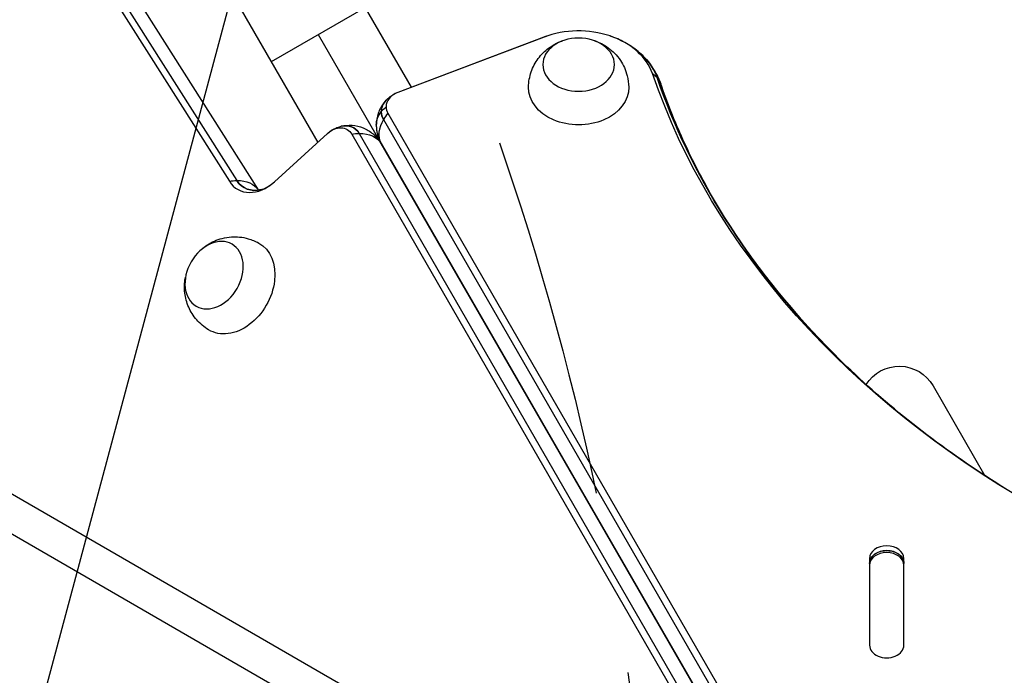
# Model space of a CAD drawing. Units: millimetres. Extents: x -4748 to 4741, y -4288 to 4115.
# Drawn here: x -583 to -239, y 605 to 834 of the extents above; entities that cross this region are included whole.
import ezdxf

# ---------------------------------------------------------------- set-up
doc = ezdxf.new("R2010")
doc.units = ezdxf.units.MM
doc.header["$LTSCALE"] = 20
doc.linetypes.add('HIDDEN', pattern=[9.524999999999999, 6.35, -3.175])
for name, color, linetype in [('2d', 230, 'Continuous'), ('AS-Free_Space', 31, 'HIDDEN'), ('AS-Free_Space_Hatch', 31, 'HIDDEN')]:
    doc.layers.add(name, color=color, linetype=linetype)

msp = doc.modelspace()

# ---------------------------------------------------------------- hatches: boundary and pattern name
at = {"layer": 'AS-Free_Space_Hatch'}
h = msp.add_hatch(dxfattribs=at)
h.set_pattern_fill('ANSI31', color=256, scale=100)
h.set_pattern_definition([(255, (2607.723004341887, 2660.270116908018), (306.6814498467792, -82.17504682005031), [])])
edge = h.paths.add_edge_path()
edge.add_arc((-1360.294231670096, 464.0197487059548), 1000, -34.44355223177803, 29.999999999999886, ccw=False)
edge.add_arc((4.57716339496983e-07, -946.0394868947619), 999.9999999999997, 95.53114728246481, 122.38531809916739, ccw=False)
edge.add_arc((811.5000000000008, 468.51974344738), 999.9999999999999, 120, 204.7850549356158, ccw=False)
edge.add_line((311.5000000000005, 1334.545147231818), (2607.723004341887, 2660.270116908018))
edge.add_arc((3107.723004341887, 1794.244713123579), 1000, -59.999999999999886, 120, ccw=False)
edge.add_line((3607.723004341887, 928.2193093391409), (1311.500000000001, -397.505660337059))
edge.add_arc((811.5000000000027, 468.5197434473811), 1000.000000000001, 275.5311472824646, 299.9999999999999, ccw=False)
edge.add_arc((4.577153731588623e-07, -946.039486894764), 1000, 0, 24.785054935615904, ccw=False)
edge.add_line((1000.000000457715, -946.0394868947637), (1000.000000457715, -2788.06315372594))
edge.add_arc((4.577149184115115e-07, -2788.06315372594), 1000, -90, 0, ccw=False)
edge.add_arc((4.57715088941768e-07, -2788.06315372594), 1000, 180, 270, ccw=False)
edge.add_line((-999.9999995422847, -2788.06315372594), (-999.9999995422846, -946.0394868947628))
edge.add_arc((4.577151457851869e-07, -946.03948689476), 999.9999999999998, 145.5564477682225, 180.0000000000001, ccw=False)
edge.add_arc((-1360.294231670094, 464.0197487059548), 1000, 299.9999999999999, 302.38531809916674, ccw=False)
edge.add_line((-860.2942316700958, -402.0056550784852), (-2677.225915286162, -1451.011651713382))
edge.add_arc((-3177.225915286162, -584.9862479289428), 1000, 210, 300, ccw=False)
edge.add_arc((-3177.225915286162, -584.9862479289427), 1000, 120, 210, ccw=False)
edge.add_line((-3677.225915286162, 281.0391558554961), (-1860.294231670095, 1330.045152490392))
edge.add_arc((-1360.294231670096, 464.019748705954), 999.9999999999997, 29.999999999999886, 120, ccw=False)

# ---------------------------------------------------------------- linework, layer by layer
at = {"layer": '2d'}
for p, q in [((-445.9475568066682, 810.4048960875843), (-472.5452239352962, 856.4734069171773)), ((-558.7525129882451, 855.2242751196536), (-509.5794243017863, 777.5934798697308)), ((-556.1429965793795, 855.5005355457524), (-506.9699078929207, 777.8697402958296)), ((-548.6969433101931, 852.2689351880072), (-499.5238546237342, 774.6381399380844)), ((-505.4541999227167, 837.4734253524548), (-478.7245591967257, 791.1763295469755)), ((-462.0446195827826, 838.285826668447), (-494.953584926594, 819.2858266684452)), ((-62.49910225468739, 108.2526907197916), (-478.4991022546856, 828.785826668447)), ((-399.7129331911638, 827.9130055296737), (-450.7505193113993, 808.5861120983282)), ((-399.6694585106943, 827.9286429699168), (-450.7070446309299, 808.6017495385695)), ((-454.2452766352508, 801.3305722192545), (-95.43073609413659, 179.8453007931366)), ((-455.7691421850868, 799.1723100298314), (-96.95460164397082, 177.6870386037135)), ((-493.8367536087553, 777.4245621500068), (-475.2834298402304, 794.3076822284402)), ((-466.8524855733522, 794.0584426150672), (-108.0377198140523, 172.5733013675326)), ((-464.220099015296, 794.2966834168747), (-105.4053332559961, 172.8115421693401)), ((-456.6392090476729, 790.8421681271157), (-97.824443288373, 169.3570268795829)), ((-456.5686004249619, 790.8810371844684), (-97.75405988384591, 169.3957657583505)), ((-390.1697316281861, 555.5092505370521), (-666.5557777417598, 715.08081035346)), ((-263.7992472620026, 706.2152838662441), (-245.6715605553909, 674.8172094667025)), ((-672.5557778300026, 704.6885055589937), (-396.1697317164289, 545.1169457425858)), ((-285.9997556082162, 645.8888350711586), (-285.999755747087, 615.6515362031478)), ((-273.999755747087, 615.6515361012516), (-273.9997556082162, 645.8888349692625))]:
    msp.add_line(p, q, dxfattribs=at)
at = {"layer": '2d', "extrusion": (0, 0, -1)}
msp.add_arc((275.6211801799891, 699.3898877137035), 13.65079230508278, 32.136467066629, 149.9999999999914, dxfattribs=at)
at = {"layer": '2d'}
for centre, major_axis, ratio, start_param, end_param in [((-387.5928112479287, 810.3016627138022), (-26.60818676624391, 3.541205106022954e-07), 0.7434499454033286, 3.391308677764881, 5.183492211584029), ((-394.4008554362263, 813.8851108204235), (-5.312077754544826, 14.02789470939937), 0.3035441775697694, -0.01014587693102009, 9.168243941815035e-11), ((-387.5928112701768, 808.6296837615591), (-28.26649916141806, 3.761884299938872e-07), 0.7434499454032933, 3.391308677764791, 3.768381177635879), ((0.0002454621280776337, 882.1208362194902), (-371.7335008385857, 4.947295908740627e-06), 0.7434499454033224, 0.2497160241750738, 0.6267885240461539), ((-447.2539198955874, 803.5615955780013), (-7.608186766243534, 1.012547777454755e-07), 0.7434499454033804, -1.099693095595807, 6.479767611367038e-09), ((-445.438441552802, 794.5582173926432), (-5.312077758715004, 14.02789470563929), 0.3035441778738208, -0.0101458770407743, -2.662847720102945e-11), ((-447.2539199178391, 801.8896166257582), (-9.266499161420823, 1.23325939914833e-07), 0.7434499454032695, -0.6267885240466515, 6.48007203452039e-09), ((-447.2539199178391, 801.8896166257564), (-9.266499161421047, 1.233256497965995e-07), 0.7434499454033776, 6.480029846045454e-09, 0.4054487607949513), ((-443.5782180267252, 798.3810348609713), (12.99038239824214, 7.499997676497445), 0.614569627474006, 2.114775750494883, 2.315110592818139), ((-447.253919895591, 803.5615955780031), (-7.608186766240124, 1.012553065141162e-07), 0.7434499454034255, 6.479781156087938e-09, 0.4054487607948254), ((-443.5782180267288, 798.3810348609695), (12.99038239823992, 7.499997676501016), 0.6145696274741029, 2.315110592817828, 3.141592653589639), ((-470.829561911738, 788.278497741112), (4.633251867308257, 8.025027391789793), 0.743449945403414, -0.4050636556501157, 0.6267863619765643), ((-499.5083530168195, 787.2612162525038), (7.195904036536837, 12.46367101459949), 0.7434499454032978, 2.76970746743397, 4.306455115868235), ((-498.0603767807079, 786.4252267571101), (6.366748979711861, 11.02753237296628), 0.7434499454032315, 2.769912365328987, 3.768380032634965), ((-279.9997556082199, 645.8888350202087), (-5.999999999999997, 7.985230913267653e-08), 0.7434499454033509, 3.141592660070057, 6.28318531365985), ((-279.9997556304716, 644.2168560679638), (-5.999999999999997, 7.985230913267653e-08), 0.7434499454033509, 3.141592660070057, 6.28318531365985), ((-279.9997556393737, 643.5480644870659), (-5.999999999999997, 7.985230913267653e-08), 0.7434499454033509, 3.141592660070057, 6.28318531365985), ((-279.9997557470888, 615.6515361521979), (-5.999999999999997, 7.985230913267653e-08), 0.7434499454033509, 6.480263436969835e-09, 3.141592660070057)]:
    msp.add_ellipse(centre, major_axis=major_axis, ratio=ratio, start_param=start_param, end_param=end_param, dxfattribs=at)
at = {"layer": '2d', "extrusion": (0, 0, -1)}
for centre, major_axis, ratio, start_param, end_param in [((-387.5927867486771, 818.327207281729), (-12.50000000050022, 1.663591411242962e-07), 0.7434499454033069, 3.141592653589763, 9.42477796076935), ((-387.5928112701713, 808.629683761561), (-28.26649916141725, 3.761961374421052e-07), 0.7434499454033836, 2.514804129543461, 2.891876629414475), ((0.0002454843724990496, 883.7928151717315), (-373.3918132337561, 4.969368737795272e-06), 0.743449945403323, 3.39130866480432, 6.033469283004502), ((-373.0580717050216, 806.7040609124488), (14.18835571615942, 4.867295149434442), 0.6480474312574634, -0.4670987011804375, -0.2667638588570145), ((-373.0580717050252, 806.7040609124433), (14.18835571615837, 4.867295149443428), 0.6480474312570184, -0.2667638588563548, 3.734790254839027e-13), ((-387.5927868554882, 810.3017083109553), (-17.5000000000001, 2.32921134563282e-07), 0.7434499454033316, 3.129149636379488, 6.295628324387351), ((-447.2539199178391, 801.8896166257564), (-9.266499161422185, 1.233249728540628e-07), 0.743449945403358, -6.479931480285472e-09, 0.6267885240466811), ((-443.2539199801413, 797.2080755255083), (-15.00000000000136, 6.889116036224272e-08), 0.6687915808977252, 1.241229341530925e-13, 0.485518128124081), ((-443.2539199801449, 797.2080755255101), (-14.99999999999368, 6.89049593241805e-08), 0.6687915808976691, 0.4855181281229175, 0.6858529704476619), ((-447.2539199178391, 801.8896166257564), (-9.26649916142105, 1.233256353935665e-07), 0.7434499454033757, -0.4054487607949504, -6.480027625599405e-09), ((-472.2775381478496, 789.1144872365057), (3.804098665540994, 6.588891963211111), 0.7434499454032513, -1.16626527330665, 0.4045310534896018), ((-470.829561911738, 788.2784977411138), (4.633251867308258, 8.025027391789793), 0.7434499454034141, -0.6267863619765639, 0.4050636556501157), ((-469.641048129748, 783.3620704521727), (13.00877440530001, 7.4680511830066), 0.6140253277344689, -0.8279919015126165, -0.001637729051435555), ((-450.8434552638646, 780.8848409641341), (16.45448279184675, 9.500000069485667), 0.6145699286900712, 4.710199328084875, 4.71238898039139), ((-450.8434552681083, 780.8848409714756), (16.45448259011299, 9.499999952880911), 0.6145699357806257, -1.570796326791419, -1.568639636041722), ((-469.6410476141755, 783.3620709209918), (13.00877385142113, 7.468050780643462), 0.6140231143292091, -0.001637726700918885, -0.001509189532067801), ((-512.20789581385, 766.6309703367951), (12.69180909648716, 7.994872222821915), 0.6226925265325151, -1.002976583785418, -0.8026417414629817), ((-512.2078958138463, 766.630970336797), (12.6918090964345, 7.994872222847442), 0.6226925265330381, -0.8026417414588555, -0.001557247861528444), ((-512.2078971652754, 766.6309700654583), (12.69181052196316, 7.994872376313018), 0.6226901819921289, -0.001557268497405451, -0.001458921511387157), ((-507.9452074531746, 740.8164945120116), (8.75000020170417, 15.15544444977355), 0.7434499454033251, -0.01244301721022145, 3.15403567079953)]:
    msp.add_ellipse(centre, major_axis=major_axis, ratio=ratio, start_param=start_param, end_param=end_param, dxfattribs=at)
at = {"layer": '2d', "extrusion": (0, 0, -0.9999999999999998)}
msp.add_ellipse((0.0002454621189826867, 882.120836219483), major_axis=(-371.7335008385746, 4.947301026308415e-06), ratio=0.7434499454033273, start_param=-0.6267885240461516, end_param=-0.2497160241750878, dxfattribs=at)
at = {"layer": '2d', "extrusion": (0, 0, -0.9999999999999999)}
for centre, major_axis, ratio, start_param, end_param in [((-469.6410481297498, 783.3620704521727), (13.00877440528236, 7.468051183016551), 0.6140253277345383, -1.028326743834442, -0.8279919015112719), ((-498.0603767807079, 786.4252267571119), (6.366748979711858, 11.02753237296628), 0.7434499454032316, 2.514805274544621, 3.513272941850598), ((-279.9997556304716, 644.2168560679638), (-5.999999999999997, 7.985163234072069e-08), 0.7434499454033506, -6.480111558460067e-09, 3.141592647109682)]:
    msp.add_ellipse(centre, major_axis=major_axis, ratio=ratio, start_param=start_param, end_param=end_param, dxfattribs=at)
at = {"layer": '2d', "extrusion": (0, 0, -1)}
msp.add_ellipse((-514.895493386508, 744.8292440899004), major_axis=(6.250000144322491, 10.82531746455846), ratio=0.7434499454033061, dxfattribs=at)
at = {"layer": '2d'}
for points, knots in [([(-405.0914321198852, 810.4635926745159), (-405.0605875940291, 812.3064061135829), (-404.7254704495208, 814.1346260153568), (-403.5532009542148, 817.5420808033541), (-402.700473331166, 819.101542879891), (-400.6331568367004, 821.91387984631), (-399.3922046963435, 823.1065735541997), (-396.6390382204609, 825.1658719281531), (-395.1171886238553, 825.9421931529159), (-393.4782039823367, 826.538064678005), (-393.3350902789789, 826.5879868338343), (-393.1921472726008, 826.6358105143718)], [0.01244302368918408, 0.01244302368918408, 0.01244302368918408, 0.01244302368918408, 0.2504015508182083, 0.2504015508182083, 0.5001532400342326, 0.5001532400342326, 0.7823644381956579, 0.7823644381956579, 1.115971779972804, 1.115971779972804, 1.147928744086005, 1.147928744086005, 1.147928744086005, 1.147928744086005]), ([(-398.6396064805922, 828.298126325788), (-398.7114923370009, 828.273737210644), (-398.7833145819295, 828.249092149832), (-398.9268288321309, 828.1992887500437), (-398.9985208374474, 828.1741304110656), (-399.1417715577209, 828.1232990387143), (-399.2133302727234, 828.0976260053376), (-399.3563113262626, 828.045763798682), (-399.4277336648465, 828.0195746253958), (-399.5704388426948, 827.9666786643102), (-399.6417216820064, 827.9399718765017), (-399.7129331911638, 827.9130055296737)], [5.140513453168262, 5.140513453168262, 5.140513453168262, 5.140513453168262, 5.149109203555398, 5.149109203555398, 5.157704953942535, 5.157704953942535, 5.166300704329671, 5.166300704329671, 5.174896454716807, 5.174896454716807, 5.183492205103944, 5.183492205103944, 5.183492205103944, 5.183492205103944]), ([(-381.9934260035971, 826.635810365331), (-380.4261914995823, 826.1114690157392), (-378.8290558735735, 825.3397602692348), (-375.7509762090576, 823.1063176268599), (-374.2620341046204, 821.6602258329403), (-371.9807314844202, 818.2457701825424), (-371.1228050986811, 816.4120924249419), (-370.2967046254598, 813.1299945292867), (-370.116506845754, 811.7998119828371), (-370.0941415867783, 810.4635922087473)], [1.993663922463716, 1.993663922463716, 1.993663922463716, 1.993663922463716, 2.344041730490508, 2.344041730490508, 2.680571095296178, 2.680571095296178, 2.956606463783877, 2.956606463783877, 3.129149642860457, 3.129149642860457, 3.129149642860457, 3.129149642860457]), ([(-364.6993391923588, 820.955803713925), (-365.3806729874177, 821.6552408233711), (-366.0927985780672, 822.3103736244957), (-367.5658148496477, 823.5341630559233), (-368.3267193005195, 824.1028573257481), (-369.8870755858861, 825.1571051559386), (-370.6865457987406, 825.6426815715222), (-372.3159014420871, 826.5342255868527), (-373.1458042841678, 826.9402049996643), (-374.8294234678688, 827.6757788935156), (-375.6831539474279, 828.0053781459446), (-376.5460155362398, 828.2981260317501)], [3.768381171156879, 3.768381171156879, 3.768381171156879, 3.768381171156879, 3.871557835853756, 3.871557835853756, 3.974734500550633, 3.974734500550633, 4.07791116524751, 4.07791116524751, 4.181087829944388, 4.181087829944388, 4.284264494641265, 4.284264494641265, 4.284264494641265, 4.284264494641265]), ([(-358.8697159888652, 811.5713560618897), (-359.1197278596283, 812.300150442903), (-359.403459010553, 813.0123004531724), (-360.0312985055989, 814.3969839341426), (-360.3753862168815, 815.069521534695), (-361.1164730731507, 816.3706892174323), (-361.5134569088041, 816.9993294458636), (-362.3530600273898, 818.2102311992821), (-362.7956700215254, 818.7925055324504), (-363.7198093266034, 819.9096670324034), (-364.201334652078, 820.4445669916731), (-364.6993391923588, 820.955803713925)], [3.391308671284547, 3.391308671284547, 3.391308671284547, 3.391308671284547, 3.466723171259014, 3.466723171259014, 3.54213767123348, 3.54213767123348, 3.617552171207947, 3.617552171207947, 3.692966671182413, 3.692966671182413, 3.768381171156879, 3.768381171156879, 3.768381171156879, 3.768381171156879]), ([(-301.0724297651159, 720.0196967935299), (-306.4723092606982, 725.5630532704054), (-311.5814346948864, 731.2481596165653), (-321.1923614889565, 742.8664917599872), (-325.6941611564034, 748.7996979009367), (-334.0690339816665, 760.8782001888358), (-337.9421114621146, 767.0234763652443), (-345.0425293069075, 779.4900774868365), (-348.2698807543911, 785.8113848655976), (-354.0659984936174, 798.594569979914), (-356.6347819559924, 805.0564359498112), (-358.8697159888652, 811.5713560618897)], [5.656396789612468, 5.656396789612468, 5.656396789612468, 5.656396789612468, 5.731811289586942, 5.731811289586942, 5.807225789561417, 5.807225789561417, 5.882640289535892, 5.882640289535892, 5.958054789510366, 5.958054789510366, 6.033469289484843, 6.033469289484843, 6.033469289484843, 6.033469289484843]), ([(-450.7505193113993, 808.5861120983282), (-451.0003141625239, 808.4915198804283), (-451.2543684363882, 808.3842987627377), (-451.7710851531338, 808.1404014323725), (-452.0337588789371, 808.0037202537187), (-452.566705301364, 807.6960444444867), (-452.836990907459, 807.5250399279867), (-453.3826693627434, 807.1434167841671), (-453.6580751255224, 806.9327811177191), (-454.2096244316908, 806.466547767106), (-454.4857774968568, 806.2109239662132), (-454.7589998911099, 805.93044195742)], [5.183492205103992, 5.183492205103992, 5.183492205103992, 5.183492205103992, 5.278073119413714, 5.278073119413714, 5.372654033723437, 5.372654033723437, 5.46723494803316, 5.46723494803316, 5.561815862342883, 5.561815862342883, 5.656396776652606, 5.656396776652606, 5.656396776652606, 5.656396776652606]), ([(-454.7589998911099, 805.93044195742), (-455.12112932124, 805.558690621725), (-455.4782395022576, 805.1430798019228), (-456.160578256502, 804.2176510152804), (-456.4857153203084, 803.7076656449353), (-457.0760317635813, 802.5962248580181), (-457.3409966044019, 801.9946598112692), (-457.7811827077567, 800.7168344774873), (-457.9561147403292, 800.0406325582553), (-458.1925920498561, 798.6455276476554), (-458.2539199768416, 797.9268936976114), (-458.2539199801431, 797.2080755943989)], [5.656396776652606, 5.656396776652606, 5.656396776652606, 5.656396776652606, 5.781754482758, 5.781754482758, 5.907112188863394, 5.907112188863394, 6.032469894968788, 6.032469894968788, 6.157827601074182, 6.157827601074182, 6.283185307179576, 6.283185307179576, 6.283185307179576, 6.283185307179576]), ([(-475.1545562430947, 794.4229176987847), (-474.3442602789492, 795.1337466622281), (-473.4164409004115, 795.7175089360953), (-471.8380015868661, 796.4212955385156), (-471.2129544105701, 796.6368754472242), (-470.576462645653, 796.7985084680404)], [0, 0, 0, 0, 0.3262923687129793, 0.3262923687129793, 0.526275931288261, 0.526275931288261, 0.526275931288261, 0.526275931288261]), ([(-470.5764626456548, 796.7985084680404), (-469.3220902158337, 797.1170483396218), (-467.9989047600302, 797.2289786010988), (-465.3983145900038, 797.0418011270594), (-464.0899659118022, 796.735947721254), (-461.6117380837131, 795.7336046252985), (-460.4179651820159, 795.0103913440253), (-458.2949261323538, 793.2030275364286), (-457.3527318044653, 792.0774282774564), (-456.6398010922985, 790.8431933302272)], [0, 0, 0, 0, 0.3941195803915558, 0.3941195803915558, 0.7926404947012653, 0.7926404947012653, 1.205842684938689, 1.205842684938689, 1.639331890261639, 1.639331890261639, 1.639331890261639, 1.639331890261639]), ([(-458.2539199801431, 797.2080755943989), (-458.2539199822786, 796.7430959556023), (-458.2284315511133, 796.2781375200557), (-458.1280501557321, 795.3598352801837), (-458.0531747948407, 794.9065287922022), (-457.8585017457917, 794.021962392655), (-457.7387337033342, 793.5907266252598), (-457.4609327596354, 792.758559109845), (-457.3029331882699, 792.3576352566779), (-456.9565240344109, 791.591687244927), (-456.7681439072385, 791.2266567768547), (-456.5686004249619, 790.8810371844702)], [6.283185307179576, 6.283185307179576, 6.283185307179576, 6.283185307179576, 6.364275058042618, 6.364275058042618, 6.44536480890566, 6.44536480890566, 6.526454559768703, 6.526454559768703, 6.607544310631745, 6.607544310631745, 6.688634061494787, 6.688634061494787, 6.688634061494787, 6.688634061494787]), ([(-498.408160724357, 774.7175193538533), (-497.9157845430509, 774.8425557030132), (-497.2475172684517, 775.0870967038009), (-495.816316894894, 775.8682965918924), (-495.0558088080397, 776.3812795060094), (-494.2227341614926, 777.0836637021439), (-494.1443826395644, 777.1510441681312), (-494.0660592158492, 777.2197538657529)], [0, 0, 0, 0, 0.3848687805169375, 0.3848687805169375, 0.7302480170432122, 0.7302480170432122, 0.7660704910625731, 0.7660704910625731, 0.7660704910625731, 0.7660704910625731]), ([(-499.602949057873, 774.6024215339421), (-499.6029490579731, 774.6024215339712), (-499.5998686807525, 774.6015573459681), (-499.5661600318726, 774.5944305531029), (-499.4806703171362, 774.5777376686692), (-499.1100879311016, 774.5859597819308), (-498.8142311080919, 774.6143999093874), (-498.408160724357, 774.7175193538533)], [0.960611451579831, 0.960611451579831, 0.960611451579831, 0.960611451579831, 1.041254055039678, 1.041254055039678, 1.348507693359615, 1.348507693359615, 1.665915032150305, 1.665915032150305, 1.665915032150305, 1.665915032150305]), ([(-519.2912743543257, 753.8327342818957), (-518.0535641733186, 754.9278285012642), (-516.5866769815184, 755.9251341534236), (-513.1134190830708, 757.4741080165786), (-511.1165958011115, 758.0405238068251), (-507.0189391576732, 758.3089620044411), (-505.0019644443655, 758.1351091702672), (-501.7465340524104, 757.2094842183287), (-500.5044632856607, 756.7004488000348), (-499.3360803867708, 756.0517077954246)], [1.993663922463925, 1.993663922463925, 1.993663922463925, 1.993663922463925, 2.344041730490477, 2.344041730490477, 2.680571095296153, 2.680571095296153, 2.956606463783856, 2.956606463783856, 3.129149642860477, 3.129149642860477, 3.129149642860477, 3.129149642860477]), ([(-516.8347260566934, 725.7431653630138), (-518.4152270464328, 726.691284225506), (-519.830953352819, 727.8956141367798), (-522.1957610138179, 730.6145566937957), (-523.1199309768126, 732.1327715161333), (-524.5218279865021, 735.3292886012114), (-524.9342549662906, 737.0003315335871), (-525.3410764341643, 740.4142928295241), (-525.2524655380039, 742.1204138533067), (-524.9490130953618, 743.8377519518181), (-524.9206900988429, 743.9866531324678), (-524.890635117903, 744.1343572475525)], [0.01244302368916469, 0.01244302368916469, 0.01244302368916469, 0.01244302368916469, 0.2504015508181888, 0.2504015508181888, 0.5001532400342112, 0.5001532400342112, 0.7823644381956332, 0.7823644381956332, 1.115971779972774, 1.115971779972774, 1.147928744085789, 1.147928744085789, 1.147928744085789, 1.147928744085789]), ([(-155.0190768560133, 631.2490349767068), (-166.6714896159901, 635.2024143416602), (-178.0381080455809, 639.5993622967308), (-200.0754524014792, 649.2274868482837), (-210.7461194095631, 654.4586391088524), (-231.2758463654809, 665.6920093547196), (-241.1348470699522, 671.6941926376167), (-259.9360088014328, 684.397114493564), (-268.8781130117404, 691.097804240695), (-285.7524854001676, 705.1171188873377), (-293.6847051722634, 712.4356773714899), (-301.0724297651159, 720.0196967935299)], [5.140513466128141, 5.140513466128141, 5.140513466128141, 5.140513466128141, 5.243690130825006, 5.243690130825006, 5.346866795521871, 5.346866795521871, 5.450043460218736, 5.450043460218736, 5.553220124915601, 5.553220124915601, 5.656396789612468, 5.656396789612468, 5.656396789612468, 5.656396789612468])]:
    msp.add_open_spline(points, degree=3, knots=knots, dxfattribs=at)
msp.add_open_spline([(-499.5233631382762, 774.6373638820332), (-499.5111290946279, 774.6180429391043), (-499.4999759779639, 774.6011546773261), (-499.4899024712577, 774.586441465859)], degree=3, dxfattribs=at)
at = {"layer": 'AS-Free_Space', "flags": 128}
msp.add_lwpolyline([(-494.2688278856567, 964.0197487059536, -0.288841044169883), (-535.6104200031912, -101.5742848327177, -0.1177126346430773), (-96.38685777471892, 49.30446047221722, -0.3877994187353065), (311.5000000000005, 1334.545147231818), (2607.723004341887, 2660.270116908018, -1), (3607.723004341887, 928.2193093391409), (1311.500000000001, -397.505660337059, -0.1071730381492512), (907.8868582324344, -526.8242039195993, -0.1085687851004949), (1000.000000457715, -946.0394868947637), (1000.000000457715, -2788.06315372594, -0.414213562373095), (4.577150320983492e-07, -3788.06315372594, -0.4142135623730951), (-999.9999995422847, -2788.06315372594), (-999.9999995422846, -946.0394868947628, -0.1514301654579042), (-824.683811209195, -380.4454533560956, -0.01040828946201027), (-860.2942316700958, -402.0056550784852), (-2677.225915286162, -1451.011651713382, -0.4142135623730951), (-4043.2513190706, -1084.986247928943, -0.414213562373095), (-3677.225915286162, 281.0391558554961), (-1860.294231670095, 1330.045152490392, -0.4142135623730952)], format="xyb", close=True, dxfattribs=at)

doc.saveas('drawing.dxf')
